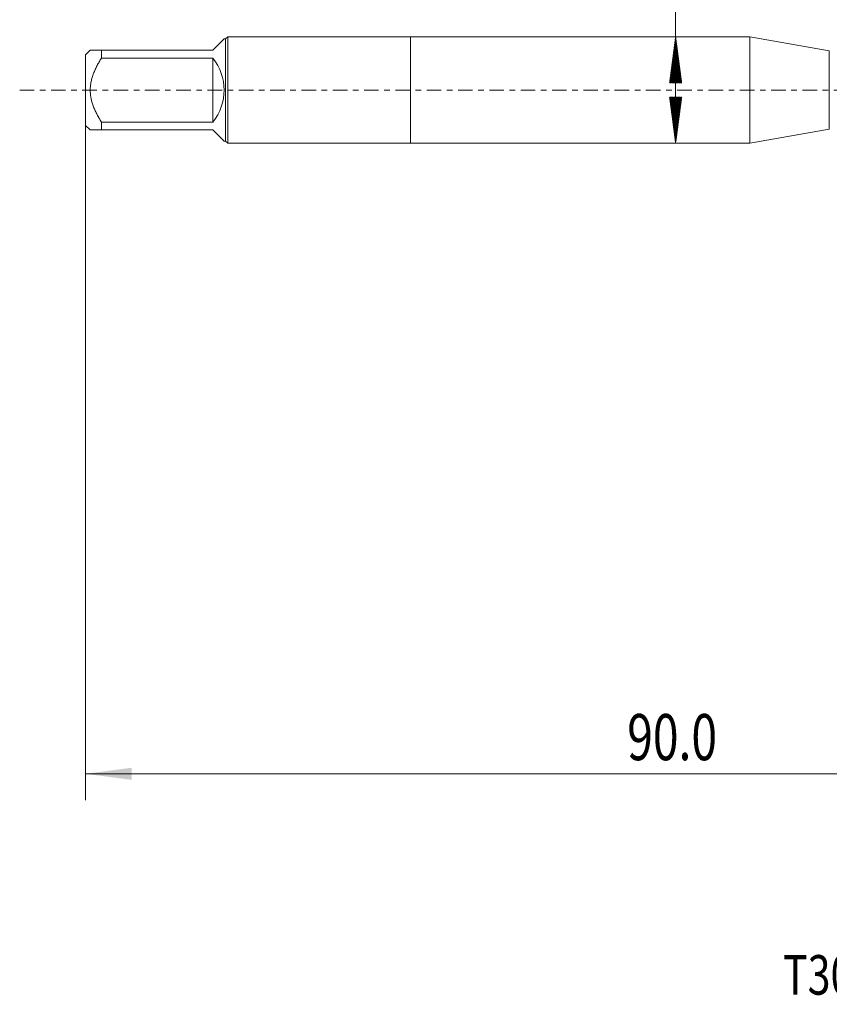
# Model space of a CAD drawing. Units: millimetres. Extents: x -30 to 84, y -69 to 61.
# Drawn here: x -30 to 32, y -69 to 5 of the extents above; entities that cross this region are included whole.
import ezdxf

# ---------------------------------------------------------------- set-up
doc = ezdxf.new("R2010")
doc.units = ezdxf.units.MM
doc.linetypes.add('CENTER', pattern=[47.5, 22, -8.5, 8.5, -8.5])
for name, color, linetype in [('1', 4, 'Continuous'), ('SK1', 4, 'Continuous'), ('SK2', 7, 'Continuous'), ('SK4', 2, 'CENTER'), ('SK6', 5, 'Continuous')]:
    doc.layers.add(name, color=color, linetype=linetype)
doc.styles.add('iso_b_vert', font='simplex.shx')
doc.dimstyles.get("Standard").update_dxf_attribs({"dimtxt": 0.18, "dimasz": 0.18, "dimexe": 0.18, "dimexo": 0.0625, "dimgap": 0.09, "dimtad": 1, "dimzin": 0, "dimdsep": 52, "dimtxsty": 'Standard', "dimcen": 0.09, "dimadec": 0, "dimazin": 0, "dimtfac": 1, "dimtdec": 4, "dimtofl": 0, "dimtmove": 0, "dimatfit": 3, "dimfxl": 1, "dimtolj": 1, "dimtzin": 0, "dimarcsym": 0})

# ---------------------------------------------------------------- blocks, each defined once
blk = doc.blocks.new('_U0')
at = {"layer": 'SK2', "lineweight": 13}
for p, q in [((-24.65, -1.5875), (-24.65, -53.863052)), ((65.35, -1.5875), (65.35, -53.863052)), ((-24.65, -51.863052), (65.35, -51.863052))]:
    blk.add_line(p, q, dxfattribs=at)
at = {"layer": 'SK2', "lineweight": 18}
for points in [[(-24.65, -51.863052), (-21.150002, -51.402268), (-21.149998, -52.323836)], [(65.35, -51.863052), (61.850002, -52.323836), (61.849998, -51.402268)]]:
    blk.add_solid(points, dxfattribs=at)
at = {"layer": 'SK2', "lineweight": 18, "insert": (16.428301, -50.830419), "char_height": 3.5, "attachment_point": 7, "line_spacing_factor": 1.084337, "style": 'iso_b_vert'}
blk.add_mtext('\\W0.7346;90.0', dxfattribs=at)

msp = doc.modelspace()

# ---------------------------------------------------------------- hatches: boundary and pattern name
at = {"layer": 'SK2', "lineweight": 13}
h = msp.add_hatch(dxfattribs=at)
h.set_pattern_fill('ANSI31', color=256, scale=0.0062, style=0)
h.paths.add_polyline_path([(20.1, 4.038), (20.561, 0.538), (19.639, 0.538)])
h = msp.add_hatch(dxfattribs=at)
h.set_pattern_fill('ANSI31', color=256, scale=0.0062, style=0)
h.paths.add_polyline_path([(20.1, -4.038), (19.639, -0.539), (20.561, -0.539)])

# ---------------------------------------------------------------- linework, layer by layer
at = {"layer": '1', "lineweight": 18}
for p, q in [((0, 4.038), (0, -4.038)), ((25.72, 4.038), (0, 4.038)), ((25.72, 4.038), (25.72, -4.038)), ((31.755, 2.974), (25.72, 4.038)), ((25.72, -4.038), (31.755, -2.974)), ((0, -4.038), (25.72, -4.038))]:
    msp.add_line(p, q, dxfattribs=at)
at = {"layer": '1', "lineweight": 13}
msp.add_line((31.755, 2.974), (31.755, -2.974), dxfattribs=at)
at = {"layer": '1', "lineweight": 18}
msp.add_point((-24.65, 0), dxfattribs=at)
at = {"layer": 'SK1', "lineweight": 18}
for p, q in [((-14.148, 3.877), (-15, 3.025)), ((-14.035, 3.877), (-14.148, 3.877)), ((-13.873, 4.038), (-14.035, 3.877)), ((-14.035, 3.877), (-14.035, -3.877)), ((-13.873, -4.038), (-13.873, 4.038)), ((0, 4.038), (-13.873, 4.038)), ((0, 4.038), (0, -4.038)), ((-24.302, 3.025), (-24.65, 2.677)), ((-23.45, 3.025), (-15, 3.025)), ((-23.45, 2.425), (-23.45, 3.025)), ((-24.65, 2.677), (-24.65, -2.677)), ((-15, 2.425), (-23.45, 2.425)), ((-15, 2.425), (-15, -2.425)), ((-24.65, -2.677), (-24.302, -3.025)), ((-23.45, -2.425), (-15, -2.425)), ((-23.45, -3.025), (-23.45, -2.425)), ((-15, -3.025), (-23.45, -3.025)), ((-15, -3.025), (-14.148, -3.877)), ((-14.148, -3.877), (-14.035, -3.877)), ((-14.035, -3.877), (-13.873, -4.038)), ((-13.873, -4.038), (0, -4.038))]:
    msp.add_line(p, q, dxfattribs=at)
msp.add_arc((-18.025, 0), 3.877, 321.28352, 38.71648, dxfattribs=at)
for points, knots in [([(-23.45, 3.025), (-23.507, 3.025), (-23.564, 3.025), (-23.645, 3.025), (-23.672, 3.025), (-23.725, 3.025), (-23.751, 3.025), (-23.826, 3.025), (-23.874, 3.025), (-23.965, 3.025), (-24.05, 3.025), (-24.121, 3.025), (-24.168, 3.025), (-24.183, 3.025), (-24.21, 3.025), (-24.223, 3.025), (-24.256, 3.025), (-24.273, 3.025), (-24.296, 3.025), (-24.302, 3.025), (-24.302, 3.025)], [0, 0, 0, 0, 0.125067, 0.125067, 0.187601, 0.187601, 0.250134, 0.250134, 0.375201, 0.375201, 0.500268, 0.625335, 0.625335, 0.687869, 0.687869, 0.750402, 0.750402, 0.875469, 0.875469, 1, 1, 1, 1]), ([(-23.45, -2.425), (-23.507, -2.334), (-23.563, -2.241), (-23.671, -2.054), (-23.724, -1.959), (-23.8, -1.815), (-23.824, -1.766), (-23.873, -1.669), (-23.896, -1.619), (-23.964, -1.471), (-24.007, -1.371), (-24.124, -1.068), (-24.188, -0.862), (-24.244, -0.596), (-24.254, -0.542), (-24.267, -0.461), (-24.271, -0.434), (-24.278, -0.38), (-24.282, -0.353), (-24.296, -0.217), (-24.308, 0), (-24.296, 0.216), (-24.273, 0.431), (-24.256, 0.539), (-24.223, 0.7), (-24.21, 0.753), (-24.183, 0.859), (-24.168, 0.911), (-24.121, 1.067), (-24.05, 1.271), (-23.965, 1.47), (-23.874, 1.667), (-23.826, 1.764), (-23.751, 1.908), (-23.725, 1.956), (-23.672, 2.051), (-23.645, 2.099), (-23.564, 2.24), (-23.507, 2.333), (-23.45, 2.425)], [0, 0, 0, 0, 0.0625, 0.0625, 0.125, 0.125, 0.15625, 0.15625, 0.1875, 0.1875, 0.25, 0.25, 0.375, 0.375, 0.40625, 0.40625, 0.421875, 0.421875, 0.4375, 0.4375, 0.5, 0.5625, 0.5625, 0.625, 0.625, 0.65625, 0.65625, 0.6875, 0.6875, 0.75, 0.8125, 0.8125, 0.875, 0.875, 0.90625, 0.90625, 0.9375, 0.9375, 1, 1, 1, 1]), ([(-24.302, -3.025), (-24.302, -3.025), (-24.296, -3.025), (-24.273, -3.025), (-24.256, -3.025), (-24.223, -3.025), (-24.21, -3.025), (-24.183, -3.025), (-24.168, -3.025), (-24.121, -3.025), (-24.05, -3.025), (-23.965, -3.025), (-23.874, -3.025), (-23.826, -3.025), (-23.751, -3.025), (-23.725, -3.025), (-23.672, -3.025), (-23.645, -3.025), (-23.564, -3.025), (-23.507, -3.025), (-23.45, -3.025)], [0, 0, 0, 0, 0.124531, 0.124531, 0.249598, 0.249598, 0.312131, 0.312131, 0.374665, 0.374665, 0.499732, 0.624799, 0.624799, 0.749866, 0.749866, 0.812399, 0.812399, 0.874933, 0.874933, 1, 1, 1, 1])]:
    msp.add_open_spline(points, degree=3, knots=knots, dxfattribs=at)
at = {"layer": 'SK2', "lineweight": 13}
for p, q in [((20.1, -4.038), (20.1, 60.62)), ((19.938, 4.038), (22.1, 4.038)), ((19.938, -4.038), (22.1, -4.038))]:
    msp.add_line(p, q, dxfattribs=at)
at = {"layer": 'SK4', "lineweight": 18, "ltscale": 0.05}
msp.add_line((-29.65, 0), (70.35, 0), dxfattribs=at)

# ---------------------------------------------------------------- texts
at = {"layer": 'SK6', "lineweight": 18, "insert": (28.241, -68.615), "char_height": 3, "attachment_point": 7, "line_spacing_factor": 1.084337, "style": 'iso_b_vert'}
msp.add_mtext('\\W0.7637;T300-PM100AE-5/16 P1PM', dxfattribs=at)

# ---------------------------------------------------------------- dimensions: what is measured, and where the dimension line sits
at = {"layer": 'SK2', "lineweight": 18}
dim = msp.add_linear_dim(base=(65.35, -51.863), p1=(-24.65, 0), p2=(65.35, 0), dimstyle='Standard', override={"dimtxt": 3.5, "dimasz": 3.5, "dimexe": 2, "dimexo": 1.5875, "dimgap": 1.75, "dimtad": 1, "dimtih": 1, "dimtoh": 0, "dimdec": 2, "dimlfac": 1, "dimzin": 8, "dimdsep": 46, "dimlunit": 2, "dimpost": '', "dimtxsty": 'iso_b_vert', "dimsah": 1, "dimse1": 0, "dimse2": 0, "dimsd1": 0, "dimsd2": 0, "dimclrd": 2, "dimclre": 2, "dimclrt": 2, "dimtol": 0, "dimtm": -0.1, "dimtfac": 1, "dimtdec": 2, "dimtofl": 1, "dimtmove": 0, "dimtzin": 8, "dimlwd": 13, "dimlwe": 13}, dxfattribs=at)
dim.commit()
dim.dimension.update_dxf_attribs({"geometry": '_U0', "text_midpoint": (20.35, -51.863)})

doc.saveas('drawing.dxf')
